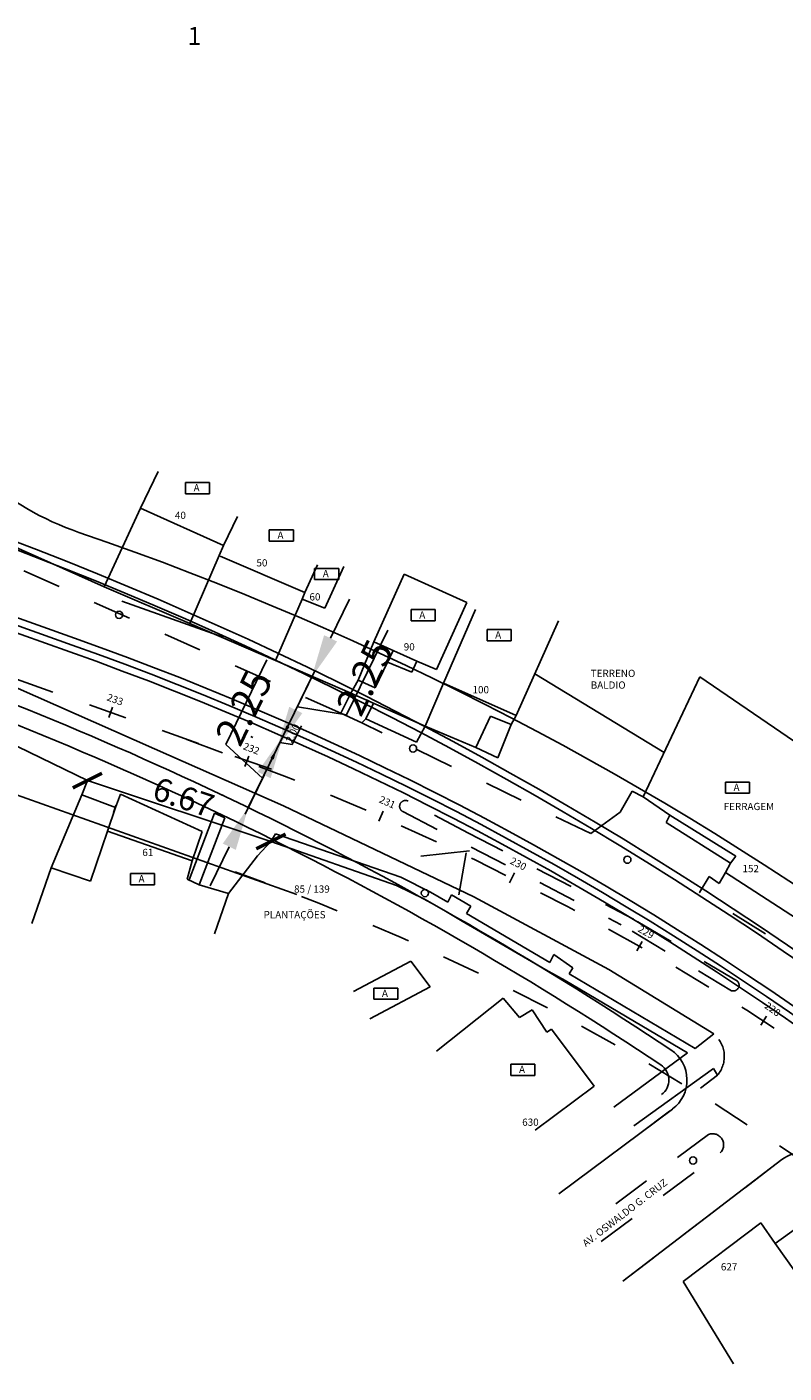
# Model space of a CAD drawing. Extents: x 178723 to 179143, y 1664738 to 1665035.
# Drawn here: x 179034 to 179036, y 1664999 to 1665002 of the extents above; entities that cross this region are included whole.
import ezdxf
from ezdxf.enums import TextEntityAlignment as Align

# ---------------------------------------------------------------- set-up
doc = ezdxf.new("R2010")
doc.units = 0
doc.header["$MEASUREMENT"] = 0
doc.linetypes.add('CENTER', pattern=[2, 1.25, -0.25, 0.25, -0.25])
doc.linetypes.add('DASHED', pattern=[0.75, 0.5, -0.25])
doc.layers.get('0').update_dxf_attribs({"linetype": 'CONTINUOUS'})
doc.layers.get('DEFPOINTS').update_dxf_attribs({"linetype": 'CONTINUOUS'})
for name, color, linetype in [('BORDAASFALTO', 1, 'CONTINUOUS'), ('CALCADA', 3, 'CONTINUOUS'), ('CALÇADA', 131, 'CONTINUOUS'), ('CERCAARAME', 2, 'ARAME'), ('CERCAMADEIRA', 2, 'MADEIRA'), ('COBERTURA', 253, 'CONTINUOUS'), ('GRADIL', 2, 'GRADIL'), ('LACAMINHO', 1, 'CONTINUOUS'), ('LASECAOTRANSPNIV', 1, 'CONTINUOUS'), ('LASECOES', 2, 'CONTINUOUS'), ('MUROALVENARIA', 2, 'MURO'), ('POSTE', 1, 'CONTINUOUS'), ('PROJETO', 80, 'CONTINUOUS'), ('T-ALINH-PROJ', 6, 'CONTINUOUS'), ('T-ALINH-SEMPLANO', 6, 'DASHED'), ('T-EDIF-ALV', 1, 'CONTINUOUS'), ('T-MFIO-EXIST', 2, 'DASHED'), ('TEXTO', 1, 'CONTINUOUS')]:
    doc.layers.add(name, color=color, linetype=linetype)
doc.styles.add('ROMANS', font='romans.shx', dxfattribs={"height": 1})
doc.styles.get("Standard").update_dxf_attribs({"font": 'simplex.shx'})
doc.linetypes.add('ARAME', pattern='A,3,-0.001,["X",STANDARD,S=0.2,R=0,X=-0.001,Y=-0.1],-0.001', length=3.002)
doc.linetypes.add('GRADIL', pattern='A,1,[133,ltypeshp.shx,S=0.06,R=0,X=0,Y=0],-0.12,1', length=2.12)
doc.linetypes.add('MADEIRA', pattern='A,2.5,-0.01,["|",STANDARD,S=0.1,R=0,X=-0.0001,Y=-0.1],-0.01', length=2.52)
doc.linetypes.add('MURO', pattern='A,0.7,[130,ltypeshp.shx,S=0.1,R=0,X=0,Y=0],0.7', length=1.4)
doc.dimstyles.get("Standard").update_dxf_attribs({"dimscale": 0, "dimtxt": 1, "dimasz": 1.5, "dimexe": 1, "dimexo": 1, "dimgap": 0.1, "dimtad": 1, "dimzin": 0, "dimtxsty": 'STANDARD', "dimcen": 0.1, "dimclrd": 256, "dimclre": 256, "dimclrt": 256, "dimazin": 3, "dimtfac": 0.08, "dimtdec": 4, "dimtofl": 0, "dimtmove": 0, "dimatfit": 3, "dimtolj": 1, "dimtzin": 0})

# ---------------------------------------------------------------- blocks, each defined once
blk = doc.blocks.new('_ARCHTICK')
at = {"color": 0, "linetype": 'BYBLOCK', "const_width": 0.15}
blk.add_lwpolyline([(-0.5, -0.5), (0.5, 0.5)], dxfattribs=at)
blk = doc.blocks.new('*D58')
at = {"linetype": 'BYBLOCK'}
blk.add_line((178882.928, 1664063.529), (178889.263, 1664061.427), dxfattribs=at)
at = {"layer": 'DEFPOINTS', "color": 0, "linetype": 'BYBLOCK'}
for p in [(178882.928, 1664063.529), (178889.263, 1664061.427), (178889.263, 1664061.427)]:
    blk.add_point(p, dxfattribs=at)
at = {"linetype": 'BYBLOCK', "xscale": 0.8, "yscale": 0.8, "zscale": 0.8}
for p, rotation in [((178882.928, 1664063.529), 161.6451338269673), ((178889.263, 1664061.427), 341.6451338269673)]:
    blk.add_blockref('_ARCHTICK', p, dxfattribs=dict(at, rotation=rotation))
at = {"linetype": 'BYBLOCK', "insert": (178886.253, 1664062.953), "char_height": 0.8, "attachment_point": 5, "rotation": 341.6451}
blk.add_mtext('\\A1;6.67', dxfattribs=at)
blk = doc.blocks.new('*D26')
at = {"linetype": 'BYBLOCK'}
for p, q in [((178891.326, 1664068.442), (178891.982, 1664069.791)), ((178891.879, 1664065.805), (178893.299, 1664068.725)), ((178889.687, 1664065.069), (178890.671, 1664067.093)), ((178891.567, 1664066.657), (178891.57, 1664066.655)), ((178890.179, 1664066.081), (178891.879, 1664065.805)), ((178889.031, 1664063.72), (178888.375, 1664062.371))]:
    blk.add_line(p, q, dxfattribs=at)
for points in [[(178891.102, 1664068.551), (178891.551, 1664068.332), (178890.671, 1664067.093)], [(178888.806, 1664063.83), (178889.256, 1664063.611), (178889.687, 1664065.069)]]:
    blk.add_solid(points, dxfattribs=at)
at = {"layer": 'DEFPOINTS', "color": 0, "linetype": 'BYBLOCK'}
for p in [(178890.668, 1664067.094), (178890.671, 1664067.093), (178889.686, 1664065.07)]:
    blk.add_point(p, dxfattribs=at)
at = {"linetype": 'BYBLOCK', "insert": (178891.923, 1664065.895), "char_height": 1, "attachment_point": 4, "rotation": 64.0702}
blk.add_mtext('\\A1;2.25', dxfattribs=at)
blk = doc.blocks.new('*D25')
at = {"linetype": 'BYBLOCK'}
for p, q in [((178887.709, 1664064.774), (178889.129, 1664067.695)), ((178890.124, 1664065.969), (178890.78, 1664067.318)), ((178888.645, 1664065.02), (178888.569, 1664065.057)), ((178888.976, 1664063.608), (178887.709, 1664064.774)), ((178888.484, 1664062.596), (178889.468, 1664064.62)), ((178887.661, 1664062.996), (178887.585, 1664063.033)), ((178887.828, 1664061.247), (178887.172, 1664059.898))]:
    blk.add_line(p, q, dxfattribs=at)
for points in [[(178889.899, 1664066.078), (178890.349, 1664065.859), (178889.468, 1664064.62)], [(178887.604, 1664061.356), (178888.053, 1664061.138), (178888.484, 1664062.596)]]:
    blk.add_solid(points, dxfattribs=at)
at = {"layer": 'DEFPOINTS', "color": 0, "linetype": 'BYBLOCK'}
for p in [(178889.468, 1664064.62), (178889.544, 1664064.583), (178888.56, 1664062.559)]:
    blk.add_point(p, dxfattribs=at)
at = {"linetype": 'BYBLOCK', "insert": (178887.752, 1664064.864), "char_height": 1, "attachment_point": 4, "rotation": 64.0702}
blk.add_mtext('\\A1;2.25', dxfattribs=at)
blk = doc.blocks.new('NN')
at = {"layer": 'LASECOES'}
blk.add_line((0, -0.75), (0, 0.75), dxfattribs=at)
blk = doc.blocks.new('SITUAÇAO')
at = {"linetype": 'BYBLOCK'}
for p, q in [((385.632, 793.331), (385.796, 793.668)), ((385.249, 792.544), (385.468, 792.994)), ((385.784, 792.7), (386.097, 793.344)), ((385.359, 792.769), (385.784, 792.7)), ((385.692, 792.885), (385.693, 792.884)), ((385.085, 792.207), (384.921, 791.869))]:
    blk.add_line(p, q, dxfattribs=at)
at = {"color": 5}
blk.add_arc((381.662, 809.483), 10, 160.5952, 251.072, dxfattribs=at)
at = {"linetype": 'BYBLOCK'}
for points in [[(385.576, 793.358), (385.688, 793.304), (385.468, 792.994)], [(385.029, 792.234), (385.142, 792.179), (385.249, 792.544)]]:
    blk.add_solid(points, dxfattribs=at)
at = {"layer": 'BORDAASFALTO'}
for p, q in [((381.021, 792.547), (376.216, 794.674)), ((385.476, 790.582), (381.021, 792.547)), ((392.057, 787.435), (385.476, 790.582)), ((396.714, 784.931), (392.057, 787.435)), ((400.336, 782.704), (396.714, 784.931))]:
    blk.add_line(p, q, dxfattribs=at)
at = {"layer": 'CALCADA'}
for centre, radius, start, end in [((330.776, 680.316), 127.75, 36.9072, 69.32022), ((330.776, 680.316), 121.875, 56.23544, 70.80795), ((398.164, 781.114), 0.625, 306.8189, 56.2354)]:
    blk.add_arc(centre, radius, start, end, dxfattribs=at)
at = {"layer": 'CALÇADA'}
for p, q in [((387.811, 794.468), (387.459, 793.777)), ((388.327, 793.583), (388.588, 794.123)), ((388.185, 793.443), (388.327, 793.583)), ((388.327, 793.583), (390.076, 792.782)), ((390.076, 792.782), (390.369, 793.331)), ((392.117, 792.59), (392.877, 792.235)), ((379.408, 789.712), (379.681, 790.527)), ((383.099, 790.334), (382.218, 788.021)), ((383.451, 790.163), (383.099, 790.334)), ((398.822, 790.261), (398.691, 790.001)), ((382.571, 787.855), (383.451, 790.163)), ((398.691, 790.001), (400.92, 788.598)), ((385.207, 789.619), (385.044, 789.352)), ((389.528, 788.118), (385.207, 789.619)), ((390.558, 787.604), (389.528, 788.118)), ((391.158, 787.25), (390.558, 787.604)), ((391.286, 787.504), (391.158, 787.25)), ((391.948, 787.116), (391.286, 787.504)), ((391.803, 786.869), (391.948, 787.116)), ((394.675, 785.173), (391.803, 786.869)), ((394.815, 785.445), (394.675, 785.173)), ((395.477, 784.993), (394.815, 785.445)), ((395.344, 784.777), (395.477, 784.993)), ((399.695, 782.207), (395.344, 784.777)), ((400.336, 782.704), (399.695, 782.207)), ((400.328, 781.509), (397.577, 779.534)), ((400.466, 781.281), (400.328, 781.509))]:
    blk.add_line(p, q, dxfattribs=at)
at = {"layer": 'CERCAARAME'}
for p, q in [((371.431, 801.647), (379.287, 798.146)), ((394.157, 795.143), (398.62, 792.424)), ((384.58, 788.85), (385.044, 789.352)), ((385.044, 789.352), (389.387, 787.832)), ((389.387, 787.832), (390.346, 787.362)), ((390.346, 787.362), (391.021, 786.981)), ((391.646, 786.601), (394.543, 784.916)), ((395.205, 784.552), (399.429, 782.047)), ((399.429, 782.047), (396.883, 780.172))]:
    blk.add_line(p, q, dxfattribs=at)
at = {"layer": 'CERCAMADEIRA'}
blk.add_line((379.681, 790.527), (378.523, 790.964), dxfattribs=at)
at = {"layer": 'COBERTURA'}
for p, q in [((389.075, 795.544), (389.269, 795.945)), ((389.075, 795.544), (388.642, 794.652)), ((389.918, 795.197), (389.075, 795.544)), ((390.083, 795.582), (389.918, 795.197)), ((388.642, 794.652), (388.059, 794.917))]:
    blk.add_line(p, q, dxfattribs=at)
at = {"layer": 'DEFPOINTS', "color": 0, "linetype": 'BYBLOCK'}
for p in [(385.467, 792.994), (385.468, 792.994), (385.325, 792.507)]:
    blk.add_point(p, dxfattribs=at)
at = {"layer": 'GRADIL'}
for p, q in [((379.287, 798.146), (382.242, 796.879)), ((382.242, 796.879), (385.207, 795.604)), ((388.059, 794.917), (388.595, 796.246)), ((385.207, 795.604), (387.788, 794.484)), ((388.059, 794.917), (387.811, 794.468)), ((387.811, 794.468), (390.369, 793.331)), ((390.369, 793.331), (391.011, 794.817)), ((392.117, 792.59), (392.625, 793.675)), ((392.625, 793.675), (393.347, 793.387)), ((393.347, 793.387), (393.513, 793.699)), ((390.369, 793.331), (392.117, 792.59)), ((391.021, 786.981), (391.646, 786.601)), ((394.543, 784.916), (395.205, 784.552)), ((399.286, 774.155), (401.965, 776.177))]:
    blk.add_line(p, q, dxfattribs=at)
at = {"layer": 'LACAMINHO'}
for p, q in [((372.451, 798.164), (378.184, 796.134)), ((383.397, 796.41), (379.895, 797.65))]:
    blk.add_line(p, q, dxfattribs=at)
at = {"layer": 'LACAMINHO', "linetype": 'CENTER'}
blk.add_line((385.063, 791.842), (371.929, 796.492), dxfattribs=at)
at = {"layer": 'LACAMINHO', "color": 5}
blk.add_arc((343.142, 697.154), 108.75, 36.9072, 71.072, dxfattribs=at)
at = {"layer": 'LACAMINHO'}
blk.add_arc((343.142, 697.154), 105, 36.9072, 70.50467, dxfattribs=at)
at = {"layer": 'LACAMINHO', "linetype": 'CENTER'}
blk.add_arc((349.524, 700.729), 97.75, 36.90759, 70.50488, dxfattribs=at)
at = {"layer": 'MUROALVENARIA'}
for p, q in [((379.287, 798.146), (380.539, 800.86)), ((382.242, 796.879), (383.261, 799.22)), ((386.122, 797.722), (385.207, 795.604)), ((392.877, 792.235), (393.347, 793.387)), ((378.71, 791.453), (375.889, 792.828)), ((378.523, 790.964), (378.71, 791.453)), ((377.455, 788.435), (378.523, 790.964)), ((379.856, 790.989), (379.681, 790.527)), ((382.668, 789.693), (379.856, 790.989)), ((397.521, 791.087), (397.107, 790.367)), ((397.896, 790.893), (397.521, 791.087)), ((379.686, 790.593), (379.611, 790.355)), ((382.322, 788.684), (382.668, 789.693)), ((383.578, 787.553), (384.58, 788.85)), ((391.903, 789.029), (390.228, 788.843)), ((391.792, 788.955), (391.531, 787.504)), ((401.965, 776.177), (402.455, 775.473)), ((399.286, 774.155), (401.025, 771.313))]:
    blk.add_line(p, q, dxfattribs=at)
at = {"layer": 'POSTE'}
for centre in [(379.803, 797.177), (389.954, 792.561), (397.354, 788.722), (390.365, 787.57), (399.622, 778.335)]:
    blk.add_circle(centre, 0.125, dxfattribs=at)
at = {"layer": 'PROJETO'}
for p, q in [((372.368, 797.928), (378.1, 795.898)), ((374.225, 797.801), (378.267, 796.37)), ((394.993, 777.179), (398.913, 780.113)), ((397.194, 774.17), (402.69, 778.367))]:
    blk.add_line(p, q, dxfattribs=at)
for centre, radius, start, end in [((330.776, 680.316), 127.5, 36.9072, 69.32022), ((343.142, 697.154), 105.25, 36.9072, 70.50467), ((330.776, 680.316), 122.5, 56.23544, 70.74465), ((343.142, 697.154), 104.75, 36.9072, 70.50467), ((398.164, 781.114), 1.25, 306.8189, 56.2354), ((403.449, 777.373), 1.25, 53.1755, 127.3658)]:
    blk.add_arc(centre, radius, start, end, dxfattribs=at)
at = {"layer": 'T-ALINH-PROJ', "color": 5}
blk.add_line((374.997, 791.413), (385.946, 787.519), dxfattribs=at)
at = {"layer": 'T-ALINH-SEMPLANO', "color": 5, "linetype": 'CENTER'}
blk.add_arc((355.862, 709.359), 83.75, 36.9072, 70.50467, dxfattribs=at)
at = {"layer": 'T-EDIF-ALV'}
for p, q in [((380.539, 800.86), (381.152, 802.126)), ((380.539, 800.86), (383.413, 799.57)), ((383.413, 799.57), (383.892, 800.576)), ((383.261, 799.22), (383.413, 799.57)), ((383.292, 799.207), (386.218, 797.946)), ((386.218, 797.946), (386.652, 798.901)), ((386.908, 797.406), (387.562, 798.841)), ((388.595, 796.246), (389.65, 798.584)), ((391.815, 797.607), (389.65, 798.584)), ((386.218, 797.946), (386.122, 797.722)), ((386.122, 797.722), (386.908, 797.406)), ((391.815, 797.607), (390.768, 795.288)), ((391.011, 794.817), (392.115, 797.358)), ((393.513, 793.699), (394.975, 796.974)), ((388.595, 796.246), (390.083, 795.582)), ((390.768, 795.288), (390.083, 795.582)), ((399.854, 795.034), (397.896, 790.893)), ((399.854, 795.034), (406.376, 790.588)), ((393.513, 793.699), (391.011, 794.817)), ((397.896, 790.893), (398.822, 790.261)), ((401.1, 788.849), (398.822, 790.261)), ((379.408, 789.712), (378.814, 787.986)), ((382.322, 788.684), (379.408, 789.712)), ((400.92, 788.598), (401.1, 788.849)), ((377.455, 788.435), (376.796, 786.52)), ((378.814, 787.986), (377.455, 788.435)), ((382.154, 788.051), (382.322, 788.684)), ((400.739, 788.277), (400.92, 788.598)), ((382.571, 787.855), (382.154, 788.051)), ((400.739, 788.277), (404.126, 786.085)), ((383.578, 787.553), (382.571, 787.855)), ((383.578, 787.553), (383.098, 786.158)), ((389.876, 785.222), (387.9, 784.175)), ((390.55, 784.326), (389.876, 785.222)), ((390.55, 784.326), (388.46, 783.232)), ((393.07, 783.939), (390.764, 782.115)), ((393.633, 783.268), (393.07, 783.939)), ((394.065, 783.543), (393.633, 783.268)), ((394.574, 782.767), (394.065, 783.543)), ((394.736, 782.873), (394.574, 782.767)), ((394.736, 782.873), (396.211, 780.896)), ((394.736, 782.873), (396.211, 780.896)), ((396.211, 780.896), (394.169, 779.385)), ((402.455, 775.473), (404.761, 777.139)), ((402.455, 775.473), (403.938, 773.373))]:
    blk.add_line(p, q, dxfattribs=at)
at = {"layer": 'T-MFIO-EXIST'}
for p, q in [((387.459, 793.777), (370.736, 801.294)), ((387.459, 793.777), (388.185, 793.443)), ((396.089, 789.622), (388.185, 793.443)), ((391.868, 789.639), (389.791, 790.743)), ((389.599, 790.383), (397.14, 786.475)), ((396.089, 789.622), (397.107, 790.367)), ((391.868, 789.639), (397.571, 786.67)), ((399.843, 787.585), (400.175, 788.138)), ((400.175, 788.138), (400.522, 787.9)), ((400.522, 787.9), (400.739, 788.277)), ((404.384, 784.744), (399.843, 787.585)), ((401.153, 784.527), (397.571, 786.67)), ((400.953, 784.197), (397.14, 786.475)), ((397.744, 779.234), (400.466, 781.281)), ((400.158, 779.232), (396.117, 776.216)), ((396.454, 775.533), (400.562, 778.596)), ((397.194, 774.17), (403.413, 778.919))]:
    blk.add_line(p, q, dxfattribs=at)
for centre, radius, start, end in [((389.695, 790.563), 0.204, 62.0034, 242.0034), ((401.014, 784.386), 0.198, 252.0944, 45.367), ((399.699, 781.929), 1.004, 319.8143, 50.6018), ((400.296, 778.874), 0.384, 313.6763, 111.1879)]:
    blk.add_arc(centre, radius, start, end, dxfattribs=at)
at = {"layer": 'TEXTO'}
for p, q in [((382.095, 801.359), (382.095, 801.748)), ((382.095, 801.748), (382.928, 801.748)), ((382.928, 801.359), (382.095, 801.359)), ((382.928, 801.748), (382.928, 801.359)), ((384.991, 799.72), (384.991, 800.109)), ((384.991, 800.109), (385.824, 800.109)), ((385.824, 800.109), (385.824, 799.72)), ((385.824, 799.72), (384.991, 799.72)), ((386.554, 798.781), (387.386, 798.781)), ((386.554, 798.392), (386.554, 798.781)), ((387.386, 798.781), (387.386, 798.392)), ((387.386, 798.392), (386.554, 798.392)), ((389.886, 796.968), (389.886, 797.357)), ((389.886, 797.357), (390.718, 797.357)), ((390.718, 797.357), (390.718, 796.968)), ((390.718, 796.968), (389.886, 796.968)), ((392.508, 796.278), (392.508, 796.666)), ((392.508, 796.666), (393.341, 796.666)), ((393.341, 796.278), (392.508, 796.278)), ((393.341, 796.666), (393.341, 796.278)), ((400.739, 791.014), (400.739, 791.403)), ((400.739, 791.403), (401.572, 791.403)), ((401.572, 791.403), (401.572, 791.014)), ((401.572, 791.014), (400.739, 791.014)), ((380.194, 787.858), (380.194, 788.247)), ((380.194, 788.247), (381.026, 788.247)), ((381.026, 788.247), (381.026, 787.858)), ((381.026, 787.858), (380.194, 787.858)), ((388.598, 783.902), (388.598, 784.291)), ((388.598, 784.291), (389.43, 784.291)), ((389.43, 784.291), (389.43, 783.902)), ((389.43, 783.902), (388.598, 783.902)), ((393.332, 781.274), (393.332, 781.662)), ((393.332, 781.662), (394.165, 781.662)), ((394.165, 781.662), (394.165, 781.274)), ((394.165, 781.274), (393.332, 781.274))]:
    blk.add_line(p, q, dxfattribs=at)
at = {"layer": 'LASECOES', "xscale": 0.25, "yscale": 0.25, "zscale": 0.25}
for p, rotation in [((379.512, 793.808), 160.5046718174182), ((384.217, 792.116), 159.2119623079739), ((388.844, 790.222), 156.2812318980974), ((393.368, 788.095), 153.3505014882209), ((397.778, 785.739), 150.4197710783443), ((402.061, 783.161), 147.4890406684678)]:
    blk.add_blockref('NN', p, dxfattribs=dict(at, rotation=rotation))
at = {"linetype": 'BYBLOCK', "insert": (385.651, 792.79), "char_height": 0.25, "attachment_point": 4, "rotation": 64.0702}
blk.add_mtext('\\A1;2.00', dxfattribs=at)
at = {"layer": 'LASECAOTRANSPNIV', "style": 'ROMANS'}
blk.add_text('1', height=0.625, dxfattribs=at).set_placement((382.171, 816.852))
blk.add_text('1', height=0.625, dxfattribs=at).set_placement((382.171, 816.852))
at = {"layer": 'LASECOES', "style": 'ROMANS'}
for s, rotation, p in [('233', 340, (379.656, 794.221)), ('232', 339, (384.361, 792.529)), ('231', 336, (389.052, 790.678)), ('230', 333, (393.576, 788.551)), ('229', 330, (397.985, 786.195)), ('228', 325, (402.353, 783.532))]:
    blk.add_text(s, height=0.25, rotation=rotation, dxfattribs=at).set_placement(p, align=Align.MIDDLE)
at = {"layer": 'TEXTO', "style": 'ROMANS'}
for s, p in [('A', (382.377, 801.439)), ('40', (381.732, 800.486)), ('A', (385.273, 799.801)), ('50', (384.547, 798.847)), ('A', (386.836, 798.472)), ('60', (386.378, 797.673)), ('A', (390.168, 797.049)), ('A', (392.79, 796.358)), ('90', (389.634, 795.946)), ('TERRENO', (396.09, 795.031)), ('BALDIO', (396.09, 794.627)), ('100', (392.009, 794.467)), ('A', (401.021, 791.095)), ('FERRAGEM', (400.681, 790.435)), ('61', (380.606, 788.847)), ('152', (401.33, 788.289)), ('A', (380.476, 787.938)), ('85 / 139', (385.846, 787.583)), ('PLANTAÇÕES', (384.793, 786.698)), ('A', (388.88, 783.982)), ('A', (393.614, 781.354)), ('630', (393.724, 779.533)), ('627', (400.584, 774.539))]:
    blk.add_text(s, height=0.25, dxfattribs=at).set_placement(p)
blk.add_text('AV. OSWALDO G. CRUZ', height=0.25, rotation=37.5662, dxfattribs=at).set_placement((395.924, 775.339))
dim = blk.add_linear_dim(base=(386.452, 795.017), p1=(385.467, 792.994), p2=(386.449, 795.018), angle=64.0702, dimstyle='STANDARD', override={"dimtxt": 1, "dimasz": 1.5, "dimexe": 1, "dimexo": 1, "dimgap": 0.1, "dimtad": 1, "dimtih": 0, "dimtoh": 0, "dimdec": 2, "dimcen": 0.1, "dimse1": 1, "dimclrd": 256, "dimclre": 256, "dimclrt": 256, "dimtfac": 0.08})
dim.commit()
dim.dimension.update_dxf_attribs({"geometry": '*D26', "text_midpoint": (387.704, 793.819), "insert": (-178504.219, -1663272.076)})
for p1, p2, distance, override, picture, middle in [((384.341, 790.484), (385.325, 792.507), 0.084, {"dimtxt": 1, "dimasz": 1.5, "dimexe": 1, "dimexo": 1, "dimgap": 0.1, "dimtad": 1, "dimtih": 0, "dimtoh": 0, "dimdec": 2, "dimcen": 0.1, "dimclrd": 256, "dimclre": 256, "dimclrt": 256, "dimtfac": 0.08}, '*D25', (383.534, 792.789)), ((378.71, 791.453), (385.044, 789.352), 0, {"dimscale": 1, "dimtxt": 0.8, "dimasz": 0.8, "dimblk1": 'ARCHTICK', "dimblk2": 'ARCHTICK', "dimsah": 1}, '*D58', (382.034, 790.877))]:
    dim = blk.add_aligned_dim(p1=p1, p2=p2, distance=distance, dimstyle='STANDARD', override=override)
    dim.commit()
    dim.dimension.update_dxf_attribs({"geometry": picture, "text_midpoint": middle, "insert": (-178504.219, -1663272.076)})

msp = doc.modelspace()

# ---------------------------------------------------------------- block references
at = {"xscale": 0.07500000000000001, "yscale": 0.07500000000000001, "zscale": 0.07500000000000001}
msp.add_blockref('SITUAÇAO', (179005.4671, 1664940.7086), dxfattribs=at)

doc.saveas('drawing.dxf')
